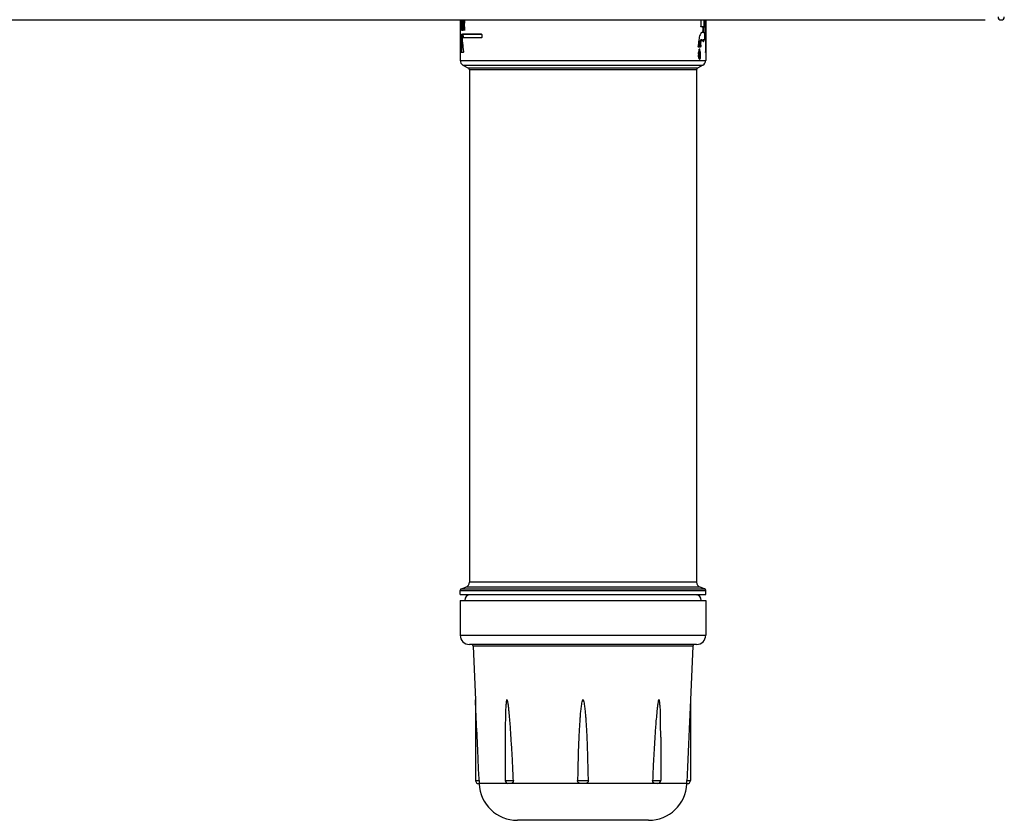
# Model space of a CAD drawing. Units: millimetres. Extents: x 0 to 420, y 0 to 297.
# Drawn here: x 376 to 386, y 152 to 161 of the extents above; entities that cross this region are included whole.
import ezdxf

# ---------------------------------------------------------------- set-up
doc = ezdxf.new("R2010")
doc.units = ezdxf.units.MM
doc.header["$LTSCALE"] = 23.1
doc.layers.add('ASSEMBLY', color=7, linetype='CONTINUOUS')

msp = doc.modelspace()

# ---------------------------------------------------------------- linework, layer by layer
at = {"layer": 'ASSEMBLY', "color": 7, "linetype": 'Continuous'}
for p, q in [((370.18, 161.188), (386.098, 161.188)), ((380.368, 161.188), (380.368, 160.747)), ((380.369, 161.179), (380.369, 161.188)), ((380.369, 161.173), (380.369, 161.082)), ((380.37, 161.188), (380.37, 161.183)), ((380.372, 161.177), (380.372, 161.173)), ((380.374, 161.188), (380.375, 161.185)), ((380.375, 161.173), (380.375, 161.082)), ((380.38, 161.156), (380.38, 161.153)), ((380.388, 161.156), (380.384, 161.156)), ((380.384, 161.155), (380.384, 161.156)), ((380.385, 161.153), (380.384, 161.155)), ((380.388, 161.153), (380.388, 161.156)), ((380.397, 161.176), (380.397, 161.18)), ((380.403, 161.176), (380.403, 161.177)), ((380.406, 161.16), (380.406, 161.16)), ((380.41, 161.159), (380.406, 161.159)), ((380.413, 161.161), (380.412, 161.158)), ((382.993, 161.184), (382.993, 161.12)), ((383.041, 161.184), (383.041, 161.12)), ((383.046, 161.184), (383.046, 161.06)), ((383.047, 161.184), (383.047, 160.84)), ((383.048, 161.188), (383.048, 160.747)), ((380.37, 161.136), (380.369, 161.135)), ((380.369, 161.135), (380.369, 161.134)), ((380.369, 161.134), (380.369, 161.133)), ((380.369, 161.132), (380.369, 161.082)), ((380.369, 161.078), (380.369, 161.073)), ((380.369, 161.073), (380.369, 161.072)), ((380.369, 161.072), (380.369, 161.072)), ((380.37, 161.136), (380.37, 161.136)), ((380.37, 161.132), (380.37, 161.136)), ((380.37, 161.132), (380.37, 161.132)), ((380.37, 161.081), (380.37, 161.082)), ((380.371, 161.138), (380.371, 161.136)), ((380.371, 161.136), (380.371, 161.138)), ((380.371, 161.136), (380.371, 161.135)), ((380.371, 161.135), (380.371, 161.136)), ((380.373, 161.135), (380.371, 161.135)), ((380.371, 161.135), (380.371, 161.135)), ((380.372, 161.077), (380.371, 161.073)), ((380.371, 161.073), (380.371, 161.072)), ((380.372, 161.082), (380.372, 161.081)), ((380.375, 161.135), (380.373, 161.135)), ((380.373, 161.135), (380.373, 161.135)), ((380.373, 161.135), (380.373, 161.132)), ((380.373, 161.131), (380.373, 161.135)), ((380.373, 161.135), (380.373, 161.135)), ((380.373, 161.132), (380.373, 161.131)), ((380.373, 161.131), (380.373, 161.082)), ((380.375, 161.073), (380.374, 161.072)), ((380.375, 161.078), (380.375, 161.075)), ((380.375, 161.075), (380.375, 161.073)), ((380.378, 161.095), (380.378, 161.092)), ((380.378, 161.082), (380.378, 161.086)), ((380.379, 161.072), (380.379, 161.072)), ((380.391, 161.095), (380.382, 161.095)), ((380.389, 161.118), (380.383, 161.118)), ((380.386, 161.121), (380.386, 161.122)), ((380.387, 161.092), (380.387, 161.095)), ((380.387, 161.095), (380.387, 161.095)), ((380.39, 161.123), (380.39, 161.124)), ((380.39, 161.116), (380.39, 161.116)), ((380.39, 161.072), (380.39, 161.072)), ((380.392, 161.092), (380.391, 161.095)), ((380.397, 161.084), (380.397, 161.088)), ((380.4, 161.072), (380.399, 161.072)), ((380.403, 161.088), (380.403, 161.086)), ((380.41, 161.107), (380.406, 161.107)), ((380.407, 161.105), (380.406, 161.107)), ((380.406, 161.107), (380.406, 161.107)), ((380.411, 161.107), (380.41, 161.107)), ((380.412, 161.108), (380.411, 161.107)), ((380.413, 161.108), (380.412, 161.11)), ((380.413, 161.108), (380.412, 161.108)), ((380.413, 161.105), (380.413, 161.107)), ((380.414, 161.072), (380.413, 161.072)), ((380.416, 161.076), (380.415, 161.073)), ((380.416, 161.08), (380.416, 161.076)), ((382.994, 161.114), (382.993, 161.117)), ((383.017, 161.112), (382.995, 161.112)), ((383.006, 161.051), (383.004, 161.05)), ((383.012, 161.052), (383.009, 161.052)), ((383.01, 161.113), (383.01, 161.113)), ((383.015, 161.059), (383.013, 161.054)), ((383.013, 161.053), (383.013, 161.054)), ((383.018, 161.104), (383.018, 161.074)), ((383.04, 161.112), (383.024, 161.112)), ((383.026, 161.104), (383.026, 161.074)), ((383.045, 161.052), (383.027, 161.052)), ((380.378, 161.032), (380.369, 161.032)), ((380.369, 161.024), (380.369, 161)), ((380.369, 160.993), (380.369, 161)), ((380.369, 160.992), (380.369, 160.993)), ((380.377, 160.992), (380.369, 160.992)), ((380.377, 160.992), (380.377, 160.993)), ((380.379, 161.028), (380.379, 161.026)), ((380.379, 161.023), (380.379, 161.02)), ((380.382, 161.022), (380.382, 161.02)), ((380.384, 161.031), (380.384, 161.032)), ((380.599, 161.032), (380.391, 161.032)), ((380.599, 160.992), (380.393, 160.992)), ((380.604, 161.027), (380.604, 161.024)), ((380.604, 161.024), (380.604, 161)), ((380.604, 161), (380.604, 160.997)), ((383.005, 160.972), (383.012, 160.972)), ((383.006, 160.973), (383.006, 160.973)), ((383.008, 160.972), (383.009, 160.972)), ((383.021, 160.952), (383.023, 160.952)), ((383.045, 160.972), (383.027, 160.972)), ((383.031, 160.971), (383.03, 160.97)), ((383.037, 160.974), (383.037, 160.975)), ((383.046, 160.964), (383.046, 160.84)), ((380.401, 160.832), (380.373, 160.832)), ((380.401, 160.832), (380.401, 160.832)), ((382.967, 160.912), (382.967, 160.9)), ((382.991, 160.892), (382.97, 160.892)), ((382.979, 160.869), (382.978, 160.868)), ((382.978, 160.865), (382.978, 160.865)), ((382.979, 160.87), (382.979, 160.869)), ((382.993, 160.912), (382.993, 160.9)), ((383.046, 160.834), (383.046, 160.837)), ((383.047, 160.832), (383.046, 160.832)), ((383.047, 160.837), (383.047, 160.833)), ((383.047, 160.833), (383.047, 160.832)), ((380.398, 160.695), (380.458, 160.66)), ((380.468, 160.643), (380.468, 155.053)), ((382.948, 160.643), (382.948, 155.053)), ((383.018, 160.695), (382.958, 160.66)), ((380.368, 154.915), (380.368, 154.961)), ((380.368, 154.915), (383.048, 154.915)), ((380.468, 154.912), (380.368, 154.915)), ((380.381, 154.979), (380.429, 154.997)), ((382.95, 154.912), (380.466, 154.912)), ((382.948, 154.912), (383.048, 154.915)), ((383.035, 154.979), (382.988, 154.997)), ((383.048, 154.915), (383.048, 154.961)), ((380.368, 154.852), (383.048, 154.852)), ((380.368, 154.852), (380.368, 154.472)), ((383.048, 154.852), (383.048, 154.472)), ((382.948, 154.372), (380.468, 154.372)), ((380.509, 154.353), (380.534, 153.768)), ((382.907, 154.353), (382.882, 153.768)), ((380.534, 153.768), (380.534, 152.888)), ((382.882, 153.768), (382.882, 152.888)), ((380.859, 153.358), (380.859, 152.888)), ((382.557, 153.358), (382.557, 152.888)), ((380.574, 152.852), (380.57, 152.852)), ((380.917, 152.852), (380.896, 152.852)), ((381.723, 152.852), (381.693, 152.852)), ((382.52, 152.852), (382.499, 152.852)), ((382.842, 152.852), (382.841, 152.854)), ((382.846, 152.852), (382.842, 152.852)), ((382.424, 152.452), (380.992, 152.452))]:
    msp.add_line(p, q, dxfattribs=at)
at = {"layer": 'ASSEMBLY', "color": 9, "linetype": 'Continuous'}
for p, q in [((380.37, 161.173), (380.369, 161.173)), ((380.375, 161.177), (380.372, 161.177)), ((380.386, 161.177), (380.381, 161.177)), ((380.386, 161.177), (380.385, 161.156)), ((380.385, 161.153), (380.388, 161.153)), ((380.387, 161.177), (380.386, 161.177)), ((380.388, 161.156), (380.388, 161.155)), ((380.402, 161.176), (380.397, 161.176)), ((380.403, 161.176), (380.402, 161.176)), ((380.404, 161.162), (380.404, 161.161)), ((380.404, 161.161), (380.404, 161.159)), ((380.404, 161.159), (380.405, 161.158)), ((380.407, 161.161), (380.412, 161.161)), ((380.409, 161.159), (380.409, 161.157)), ((380.413, 161.161), (380.412, 161.161)), ((380.412, 161.159), (380.412, 161.159)), ((380.415, 161.186), (380.414, 161.176)), ((380.414, 161.176), (380.414, 161.174)), ((383.032, 161.12), (383.032, 161.184)), ((383.036, 161.12), (383.036, 161.184)), ((380.369, 161.082), (380.369, 161.082)), ((380.37, 161.132), (380.373, 161.132)), ((380.372, 161.081), (380.37, 161.081)), ((380.371, 161.138), (380.375, 161.138)), ((380.373, 161.131), (380.375, 161.131)), ((380.375, 161.082), (380.373, 161.082)), ((380.381, 161.086), (380.378, 161.086)), ((380.383, 161.118), (380.383, 161.117)), ((380.383, 161.117), (380.383, 161.097)), ((380.383, 161.097), (380.383, 161.095)), ((380.386, 161.123), (380.39, 161.123)), ((380.387, 161.118), (380.387, 161.116)), ((380.387, 161.116), (380.387, 161.115)), ((380.387, 161.115), (380.387, 161.097)), ((380.387, 161.097), (380.387, 161.095)), ((380.387, 161.092), (380.392, 161.092)), ((380.389, 161.097), (380.388, 161.096)), ((380.392, 161.08), (380.388, 161.08)), ((380.39, 161.118), (380.389, 161.118)), ((380.39, 161.116), (380.389, 161.117)), ((380.389, 161.099), (380.39, 161.099)), ((380.39, 161.115), (380.39, 161.116)), ((380.39, 161.099), (380.391, 161.099)), ((380.391, 161.095), (380.391, 161.095)), ((380.391, 161.095), (380.391, 161.095)), ((380.402, 161.088), (380.397, 161.088)), ((380.402, 161.088), (380.402, 161.084)), ((380.403, 161.088), (380.402, 161.088)), ((380.403, 161.135), (380.408, 161.135)), ((380.403, 161.131), (380.408, 161.131)), ((380.405, 161.107), (380.404, 161.105)), ((380.404, 161.105), (380.404, 161.102)), ((380.405, 161.108), (380.405, 161.107)), ((380.407, 161.105), (380.412, 161.105)), ((380.408, 161.135), (380.408, 161.135)), ((380.408, 161.131), (380.408, 161.131)), ((380.409, 161.13), (380.408, 161.131)), ((380.409, 161.109), (380.409, 161.107)), ((380.41, 161.107), (380.41, 161.106)), ((380.416, 161.077), (380.411, 161.077)), ((380.412, 161.107), (380.412, 161.108)), ((380.412, 161.107), (380.412, 161.106)), ((380.412, 161.105), (380.413, 161.096)), ((380.413, 161.105), (380.412, 161.105)), ((380.413, 161.096), (380.415, 161.087)), ((380.415, 161.087), (380.416, 161.078)), ((382.993, 161.116), (383.009, 161.116)), ((383.004, 161.048), (383.001, 161.048)), ((383.006, 161.051), (383.006, 161.049)), ((383.018, 161.11), (383.019, 161.114)), ((383.018, 161.104), (383.026, 161.104)), ((383.018, 161.074), (383.026, 161.074)), ((383.018, 161.065), (383.018, 161.068)), ((383.019, 161.063), (383.018, 161.065)), ((383.019, 161.115), (383.02, 161.116)), ((383.019, 161.114), (383.019, 161.115)), ((383.02, 161.06), (383.019, 161.063)), ((383.02, 161.116), (383.032, 161.116)), ((383.02, 161.114), (383.022, 161.113)), ((383.022, 161.074), (383.022, 161.104)), ((383.027, 161.067), (383.023, 161.067)), ((383.037, 161.048), (383.023, 161.048)), ((383.03, 161.054), (383.026, 161.054)), ((383.032, 161.12), (383.041, 161.12)), ((383.032, 161.114), (383.034, 161.113)), ((383.037, 161.049), (383.037, 161.048)), ((383.037, 161.048), (383.037, 161.048)), ((383.038, 161.05), (383.039, 161.051)), ((383.039, 160.972), (383.039, 161.051)), ((383.043, 160.972), (383.043, 161.052)), ((380.377, 161.024), (380.369, 161.024)), ((380.377, 161), (380.369, 161)), ((380.373, 161.024), (380.373, 161)), ((380.373, 161), (380.373, 160.992)), ((380.379, 161.028), (380.377, 161.028)), ((380.377, 161.024), (380.377, 161)), ((380.377, 161), (380.377, 160.996)), ((380.377, 160.996), (380.378, 160.996)), ((380.377, 160.996), (380.377, 160.996)), ((380.385, 161.027), (380.383, 161.027)), ((380.386, 161.012), (380.385, 160.998)), ((380.385, 160.998), (380.385, 160.992)), ((380.394, 161.02), (380.389, 161.02)), ((380.396, 160.996), (380.392, 160.996)), ((380.604, 161.028), (380.399, 161.028)), ((380.401, 160.996), (380.604, 160.996)), ((380.401, 160.996), (380.401, 160.996)), ((383.001, 160.976), (383.004, 160.976)), ((383.023, 160.976), (383.037, 160.976)), ((383.03, 160.97), (383.026, 160.97)), ((380.377, 160.843), (380.373, 160.843)), ((380.381, 160.836), (380.402, 160.836)), ((382.967, 160.896), (382.983, 160.896)), ((382.978, 160.868), (382.983, 160.868)), ((382.983, 160.896), (382.983, 160.896)), ((382.984, 160.912), (382.993, 160.912)), ((382.984, 160.9), (382.984, 160.912)), ((382.984, 160.9), (382.993, 160.9)), ((382.987, 160.896), (382.988, 160.9)), ((382.988, 160.9), (382.988, 160.912)), ((383.046, 160.84), (383.047, 160.84)), ((380.368, 160.747), (383.048, 160.747)), ((382.986, 160.82), (382.991, 160.82)), ((380.398, 160.695), (383.018, 160.695)), ((382.958, 160.66), (380.458, 160.66)), ((382.948, 160.643), (380.468, 160.643)), ((382.948, 155.053), (380.468, 155.053)), ((380.368, 154.961), (383.048, 154.961)), ((380.381, 154.979), (383.035, 154.979)), ((382.988, 154.997), (380.429, 154.997)), ((380.368, 154.472), (383.048, 154.472)), ((382.907, 154.353), (380.509, 154.353)), ((380.534, 152.888), (380.574, 152.888)), ((380.859, 152.888), (380.948, 152.888)), ((381.649, 152.888), (381.767, 152.888)), ((382.468, 152.888), (382.557, 152.888)), ((382.842, 152.888), (382.882, 152.888)), ((380.896, 152.852), (380.574, 152.852)), ((381.693, 152.852), (380.917, 152.852)), ((382.499, 152.852), (381.723, 152.852)), ((382.842, 152.852), (382.52, 152.852))]:
    msp.add_line(p, q, dxfattribs=at)
at = {"layer": 'ASSEMBLY', "color": 7, "linetype": 'Continuous'}
for points in [[(380.41, 161.159), (380.411, 161.158), (380.412, 161.158), (380.412, 161.158)], [(380.389, 161.097), (380.389, 161.097), (380.389, 161.097), (380.388, 161.096), (380.387, 161.095)], [(380.389, 161.117), (380.39, 161.117), (380.39, 161.116)], [(380.403, 161.131), (380.403, 161.132), (380.403, 161.133), (380.403, 161.135)], [(380.409, 161.135), (380.409, 161.134), (380.409, 161.132), (380.409, 161.131)], [(383.037, 161.049), (383.037, 161.049), (383.038, 161.05), (383.038, 161.051), (383.04, 161.052)], [(383.041, 160.972), (383.04, 160.972), (383.039, 160.973), (383.038, 160.974), (383.037, 160.974)]]:
    msp.add_lwpolyline(points, dxfattribs=at)
at = {"layer": 'ASSEMBLY', "color": 9, "linetype": 'Continuous'}
for points in [[(380.408, 161.135), (380.408, 161.134), (380.408, 161.133), (380.408, 161.132), (380.408, 161.132), (380.408, 161.131)], [(380.4, 160.998), (380.4, 160.997), (380.4, 160.997), (380.401, 160.996), (380.401, 160.996), (380.401, 160.996)]]:
    msp.add_lwpolyline(points, dxfattribs=at)
at = {"layer": 'ASSEMBLY', "color": 7, "linetype": 'Continuous'}
for centre, radius, start, end in [((380.947, 161.173), 0.579, 179.4272, 180.0108), ((380.098, 161.174), 0.272, 0.6428, 1.8403), ((380.382, 161.16), 0.0244, 0.999, 1.6173), ((386.274, 161.222), 0.034, 180, 360), ((380.433, 161.132), 0.0637, 178.5544, 179.3346), ((380.676, 161.082), 0.307, 180.0003, 180.1488), ((380.164, 161.082), 0.205, 358.9596, 359.9924), ((380.66, 161.081), 0.292, 180.1414, 180.7085), ((380.52, 161.083), 0.15, 180.6505, 181.9972), ((380.25, 161.083), 0.122, 357.4697, 359.1286), ((380.475, 161.082), 0.102, 180.0015, 180.4587), ((380.287, 161.082), 0.0882, 357.5689, 359.9899), ((380.337, 161.083), 0.0549, 355.3823, 3.2165), ((380.43, 161.106), 0.0244, 181.2138, 181.8139), ((383.019, 161.12), 0.0255, 180.0257, 186.8321), ((380.318, 161.024), 0.0616, 359.1682, 1.641), ((382.987, 160.9), 0.0207, 180.0453, 188.4011), ((383.172, 160.84), 0.126, 180.0046, 181.3923), ((382.799, 160.84), 0.248, 359.3003, 0.0063), ((380.428, 160.747), 0.06, 180, 240), ((382.988, 160.747), 0.06, 300, 360), ((380.448, 160.643), 0.02, 0, 60), ((382.968, 160.643), 0.02, 120, 180), ((380.408, 155.053), 0.06, 290, 360), ((383.008, 155.053), 0.06, 180, 250), ((380.388, 154.961), 0.02, 110, 180), ((383.028, 154.961), 0.02, 0, 70), ((380.468, 154.472), 0.1, 180, 270), ((380.489, 154.352), 0.02, 2.5, 90), ((382.927, 154.352), 0.02, 90, 177.5), ((382.948, 154.472), 0.1, 270, 360), ((380.57, 152.888), 0.036, 180, 270), ((380.895, 152.888), 0.036, 180, 260.6604), ((382.521, 152.888), 0.036, 279.3338, 360), ((382.846, 152.888), 0.036, 270, 360), ((380.992, 152.87), 0.418, 182.5, 270), ((382.424, 152.87), 0.418, 270, 357.5)]:
    msp.add_arc(centre, radius, start, end, dxfattribs=at)
at = {"layer": 'ASSEMBLY', "color": 9, "linetype": 'Continuous'}
for centre, radius, start, end in [((384.156, 161.647), 3.784, 187.16, 187.3683), ((384.14, 161.645), 3.768, 187.4322, 187.7903), ((384.157, 161.648), 3.78, 187.4577, 187.651), ((384.43, 160.604), 4.057, 171.926, 172.1093), ((380.429, 161.161), 0.0172, 187.8152, 190.9642), ((384.442, 160.599), 4.069, 172.8974, 173.099), ((380.484, 161.083), 0.0819, 178.9571, 180.4921), ((384.423, 160.601), 4.05, 172.4888, 172.8163), ((380.407, 161.142), 0.00736, 283.321, 289.6717), ((384.44, 160.599), 4.063, 172.6111, 172.7926), ((380.396, 161.106), 0.0143, 358.4044, 359.7336), ((380.427, 161.105), 0.0146, 166.5182, 168.7864), ((383.049, 161.104), 0.0279, 174.8564, 180.0023), ((383.049, 161.074), 0.0278, 180.0074, 184.6488), ((382.907, 161.12), 0.129, 358.1999, 359.9985), ((383.042, 161.047), 0.0048, 143.256, 149.2492), ((380.794, 161.024), 0.421, 179.4503, 180.0013), ((380.425, 161.025), 0.048, 180.6962, 181.1854), ((386.212, 160.604), 5.84, 176.1952, 177.6522), ((386.235, 160.602), 5.859, 176.258, 177.6591), ((386.065, 161.517), 5.693, 185.0019, 185.2444), ((386.086, 161.519), 5.71, 184.987, 185.2288), ((382.987, 160.971), 0.019, 3.1599, 5.5286), ((380.369, 160.839), 0.0118, 352.3255, 353.3753), ((379.373, 160.186), 3.665, 9.9316, 10.5218), ((379.39, 160.188), 3.651, 9.9606, 10.6947)]:
    msp.add_arc(centre, radius, start, end, dxfattribs=at)
at = {"layer": 'ASSEMBLY', "color": 7, "linetype": 'Continuous'}
for centre, major_axis, ratio, start_param, end_param in [((381.708, 161.554), (0, 6.568), 0.204009, -4.654965, -4.649004), ((381.708, 160.695), (0, 6.401), 0.209354, 1.495998, 1.501552), ((381.708, 160.52), (0, 4.703), 0.284902, 7.718993, 7.731323), ((381.708, 160.52), (0, 4.703), 0.284902, 1.430489, 1.435172), ((381.708, 160.412), (0, 4.894), 0.273825, 1.418951, 1.425022), ((381.708, 161.91), (0, 4.823), 0.277852, -4.554719, -4.548547), ((381.708, 161.96), (0, 4.65), 0.288152, -4.543216, -4.538416), ((381.708, 161.96), (0, 4.65), 0.288152, -4.537812, -4.531531), ((381.708, 161.657), (0, 2.308), 0.580521, -4.502566, -4.484296), ((381.708, 161.698), (0, 2.302), 0.582135, -4.488413, -4.483938), ((381.708, 161.698), (0, 2.302), 0.582135, -4.483652, -4.47686), ((381.708, 160.586), (0, 2.41), 0.555991, 1.318933, 1.329928), ((381.708, 160.542), (0, 2.412), 0.555463, 7.59577, 7.605395), ((381.708, 160.542), (0, 2.412), 0.555463, 1.304629, 1.311317), ((381.708, 161.461), (0, 6.555), 0.204423, -4.66208, -4.65444), ((381.708, 160.605), (0, 6.403), 0.209272, 1.488437, 1.49623), ((381.708, 160.52), (0, 4.703), 0.284902, 1.44877, 1.450081), ((381.708, 160.415), (0, 4.871), 0.275088, 7.714614, 7.717106), ((381.708, 161.918), (0, 4.871), 0.275088, -4.541999, -4.539491), ((381.708, 161.96), (0, 4.65), 0.288152, -4.531398, -4.525203), ((381.708, 161.96), (0, 4.65), 0.288152, -4.524601, -4.523238), ((381.708, 160.589), (0, 2.396), 0.559358, 7.625864, 7.644201), ((381.708, 160.542), (0, 2.408), 0.556521, 7.626142, 7.629939), ((381.708, 160.542), (0, 2.408), 0.556521, 7.618167, 7.625534), ((381.708, 161.657), (0, 2.311), 0.57971, -4.471232, -4.458825), ((381.708, 161.701), (0, 2.317), 0.578249, -4.463776, -4.454129), ((381.708, 161.701), (0, 2.317), 0.578249, -4.453558, -4.452823), ((381.708, 161.701), (0, 2.317), 0.578249, -4.452211, -4.444491), ((381.708, 160.609), (0, 2.823), 0.47471, 7.707624, 7.770732), ((381.708, 160.655), (0, 2.823), 0.47471, 1.441047, 1.449617), ((381.708, 160.609), (0, 2.823), 0.47471, 1.421909, 1.423736), ((381.708, 161.477), (0, 2.823), 0.47471, -4.552585, -4.486155), ((381.708, 161.523), (0, 2.823), 0.47471, -4.533357, -4.52471), ((381.708, 161.607), (0, 2.321), 0.57735, -1.916952, -1.89652), ((381.708, 161.607), (0, 2.321), 0.57735, -1.896322, -1.895052), ((381.708, 160.152), (0, 2.321), 0.57735, -1.279096, -1.25743), ((380.466, 154.852), (0, 0.06), 0.8, 0, 1.570796), ((382.95, 154.852), (0, 0.06), 0.8, -1.570796, 0)]:
    msp.add_ellipse(centre, major_axis=major_axis, ratio=ratio, start_param=start_param, end_param=end_param, dxfattribs=at)
for points, start_tangent, end_tangent in [([(380.372, 161.177), (380.372, 161.186), (380.372, 161.188)], (0.015811, 0.999875), (0.103473, 0.994632)), ([(380.375, 161.185), (380.375, 161.173)], (0.077223, -0.997014), (0, -1)), ([(380.384, 161.156), (380.384, 161.155), (380.383, 161.153)], (-0.999995, 0.003167), (-0.041865, -0.999123)), ([(380.397, 161.18), (380.398, 161.188)], (-0.027983, 0.999608), (0.171459, 0.985191)), ([(380.405, 161.161), (380.405, 161.159), (380.406, 161.158)], (0.138359, -0.990382), (0.999997, 0.002345)), ([(380.406, 161.158), (380.406, 161.159), (380.406, 161.16)], (0.999997, 0.002345), (0.016915, 0.999857)), ([(380.369, 161.072), (380.369, 161.074), (380.369, 161.078)], (-1, -0.000446), (-0.01259, 0.999921)), ([(380.371, 161.072), (380.371, 161.073), (380.37, 161.077)], (-1, -0.000048), (-0.0357, 0.999363)), ([(380.371, 161.135), (380.371, 161.135), (380.371, 161.135)], (0.325382, -0.945583), (0.999989, 0.004707)), ([(380.374, 161.072), (380.374, 161.074), (380.373, 161.081)], (-1, 0.000757), (-0.007985, 0.999968)), ([(380.379, 161.072), (380.378, 161.075), (380.378, 161.082)], (-0.999613, -0.027826), (-0.011246, 0.999937)), ([(380.381, 161.08), (380.38, 161.077), (380.379, 161.072)], (-0.037863, -0.999283), (-0.462054, -0.886852)), ([(380.382, 161.095), (380.381, 161.094), (380.381, 161.092)], (-1, 0), (-0.03856, -0.999256)), ([(380.382, 161.123), (380.382, 161.12), (380.383, 161.119)], (-0.040169, -0.999193), (0.203877, 0.978997)), ([(380.385, 161.118), (380.386, 161.119), (380.386, 161.121)], (1, 0), (-0.045887, 0.998947)), ([(380.39, 161.072), (380.389, 161.074), (380.388, 161.08)], (-0.999999, 0.001226), (-0.047986, 0.998848)), ([(380.392, 161.079), (380.392, 161.076), (380.39, 161.072)], (-0.081695, -0.996657), (-0.842716, -0.538358)), ([(380.399, 161.072), (380.398, 161.075), (380.397, 161.084)], (-0.999964, 0.008499), (0.024878, 0.99969)), ([(380.402, 161.077), (380.4, 161.072)], (-0.125806, -0.992055), (-0.615557, -0.788092)), ([(380.406, 161.107), (380.406, 161.107), (380.406, 161.106)], (-0.999869, -0.016212), (0.021021, -0.999779)), ([(380.413, 161.072), (380.413, 161.072), (380.411, 161.077)], (-0.999935, -0.011434), (-0.14856, 0.988903)), ([(380.415, 161.073), (380.414, 161.073), (380.414, 161.072)], (-0.411238, -0.911528), (-0.879634, -0.475651)), ([(380.416, 161.088), (380.416, 161.08)], (0.156765, -0.987636), (-0.0757, -0.997131)), ([(382.993, 161.039), (382.975, 160.988), (382.967, 160.912)], (-0.539658, -0.841884), (0, -1)), ([(382.999, 161.046), (382.993, 161.039)], (-0.686335, -0.727285), (-0.539658, -0.841884)), ([(382.995, 161.112), (382.994, 161.113), (382.994, 161.114)], (-1, 0), (-0.276941, 0.960887)), ([(383.004, 161.05), (382.999, 161.046)], (-0.876041, -0.482238), (-0.686335, -0.727285)), ([(383.009, 161.052), (383.007, 161.052), (383.006, 161.051)], (-1, 0), (-0.929363, -0.369168)), ([(383.012, 161.052), (383.012, 161.052), (383.013, 161.053)], (1, 0), (0.489304, 0.872113)), ([(383.017, 161.067), (383.015, 161.059)], (-0.433613, -0.901099), (-0.277426, -0.960747)), ([(383.018, 161.104), (383.018, 161.11), (383.017, 161.112)], (0, 1), (-1, 0)), ([(383.017, 161.067), (383.018, 161.068), (383.018, 161.073)], (0.433613, 0.901099), (-0.153728, 0.988113)), ([(383.027, 161.11), (383.026, 161.104)], (-0.17622, -0.984351), (0, -1)), ([(383.026, 161.074), (383.027, 161.068)], (0, -1), (0.594168, 0.804341)), ([(383.028, 161.112), (383.027, 161.111), (383.027, 161.11)], (-1, 0), (-0.17622, -0.984351)), ([(383.03, 161.054), (383.03, 161.058), (383.027, 161.067)], (-0.161768, 0.986829), (-0.367172, 0.930153)), ([(383.03, 161.054), (383.031, 161.053), (383.031, 161.052)], (0.161768, -0.986829), (1, 0)), ([(383.041, 161.12), (383.04, 161.114), (383.04, 161.112)], (0, -1), (-1, 0)), ([(383.045, 161.052), (383.046, 161.054), (383.046, 161.06)], (1, 0), (0, 1)), ([(380.369, 161.024), (380.369, 161.03), (380.369, 161.032)], (0, 1), (1, 0)), ([(380.373, 160.992), (380.375, 160.993), (380.376, 160.994)], (1, 0), (0.552941, 0.833221)), ([(380.377, 161.028), (380.376, 161.03), (380.375, 161.031)], (0, 1), (-0.832891, 0.553437)), ([(380.376, 160.994), (380.377, 160.995), (380.377, 160.996)], (0.552941, 0.833221), (0, 1)), ([(380.378, 160.996), (380.378, 160.994), (380.377, 160.992)], (-0.057712, -0.998333), (-1, 0)), ([(380.378, 161.032), (380.379, 161.031), (380.379, 161.028)], (1, 0), (0.081576, -0.996667)), ([(380.384, 161.032), (380.384, 161.032), (380.383, 161.027)], (-1, 0.000471), (-0.071026, -0.997474)), ([(380.385, 161.027), (380.385, 161.03), (380.384, 161.031)], (-0.07629, 0.997086), (-0.363537, 0.93158)), ([(380.389, 161.02), (380.39, 161.028), (380.391, 161.032)], (-0.085593, 0.99633), (1, 0)), ([(380.393, 160.992), (380.393, 160.992), (380.392, 160.996)], (-1, 0), (0.036857, 0.999321)), ([(380.599, 161.032), (380.603, 161.029)], (1, 0), (0.528045, -0.849216)), ([(380.601, 160.993), (380.6, 160.992), (380.599, 160.992)], (-0.843966, -0.536396), (-1, 0)), ([(380.604, 160.997), (380.601, 160.993)], (-0.261151, -0.965298), (-0.843966, -0.536396)), ([(380.603, 161.029), (380.604, 161.028), (380.604, 161.027)], (0.528045, -0.849216), (0.260681, -0.965425)), ([(382.993, 160.912), (382.997, 160.95), (383.006, 160.97)], (0, 1), (0.744135, 0.668029)), ([(383.006, 160.97), (383.007, 160.971), (383.008, 160.972)], (0.744135, 0.668029), (0.962883, 0.26992)), ([(383.013, 160.97), (383.013, 160.971), (383.012, 160.972)], (-0.225006, 0.974357), (-1, 0)), ([(383.013, 160.97), (383.016, 160.961)], (0.225006, -0.974357), (0.332948, -0.942945)), ([(383.016, 160.961), (383.017, 160.958), (383.021, 160.952)], (0.332948, -0.942945), (0.871194, -0.490939)), ([(383.023, 160.952), (383.027, 160.956), (383.03, 160.97)], (1, -0.000342), (0.161768, 0.986829)), ([(383.031, 160.972), (383.031, 160.972), (383.031, 160.971)], (-1, 0), (-0.324132, -0.946012)), ([(383.046, 160.964), (383.046, 160.97), (383.045, 160.972)], (0, 1), (-1, 0)), ([(380.373, 160.832), (380.373, 160.833), (380.373, 160.836), (380.373, 160.843)], (-1, 0), (0.03958, 0.999216)), ([(380.402, 160.843), (380.402, 160.84), (380.401, 160.832)], (0.108619, -0.994083), (-0.538593, -0.842566)), ([(382.97, 160.892), (382.967, 160.895), (382.967, 160.897)], (-1, 0), (-0.147241, 0.989101)), ([(382.981, 160.872), (382.98, 160.871), (382.979, 160.87)], (-1, -0.000052), (-0.368721, -0.92954)), ([(382.983, 160.868), (382.981, 160.872)], (-0.183896, 0.982946), (-1, -0.000052)), ([(382.993, 160.9), (382.993, 160.897), (382.991, 160.892)], (0, -1), (-1, 0)), ([(383.046, 160.832), (383.046, 160.833), (383.046, 160.834)], (-1, 0), (-0.057836, 0.998326)), ([(382.969, 160.82), (382.968, 160.782), (382.973, 160.767), (382.979, 160.76)], (-0.203865, -0.978999), (0.913277, -0.407339)), ([(382.979, 160.76), (382.98, 160.76), (382.981, 160.76)], (0.913277, -0.407339), (1, 0.000157)), ([(382.981, 160.76), (382.987, 160.765), (382.991, 160.779), (382.991, 160.82)], (1, 0.000157), (-0.170811, 0.985304)), ([(380.574, 152.888), (380.564, 153.109), (380.534, 153.767)], (-0.044626, 0.999004), (-0.046134, 0.998935)), ([(380.948, 152.888), (380.941, 153.05), (380.932, 153.213), (380.927, 153.294), (380.922, 153.375), (380.917, 153.456), (380.911, 153.537), (380.903, 153.618), (380.899, 153.659), (380.895, 153.699), (380.892, 153.719), (380.888, 153.739), (380.886, 153.749), (380.884, 153.759), (380.882, 153.763), (380.88, 153.767), (380.876, 153.767), (380.874, 153.762), (380.872, 153.753), (380.87, 153.743), (380.869, 153.733), (380.868, 153.723), (380.867, 153.703), (380.865, 153.683), (380.862, 153.602), (380.86, 153.521), (380.86, 153.44), (380.859, 153.359)], (-0.044361, 0.999016), (-0.000022, -1)), ([(381.708, 153.768), (381.7, 153.757), (381.696, 153.744), (381.691, 153.717), (381.687, 153.689), (381.683, 153.662), (381.678, 153.607), (381.674, 153.552), (381.67, 153.496), (381.667, 153.441), (381.661, 153.331), (381.657, 153.22), (381.654, 153.109), (381.649, 152.888)], (-1, 0), (-0.018124, -0.999836)), ([(381.767, 152.888), (381.762, 153.109), (381.759, 153.22), (381.755, 153.33), (381.749, 153.441), (381.746, 153.496), (381.742, 153.551), (381.738, 153.607), (381.733, 153.662), (381.729, 153.689), (381.725, 153.717), (381.72, 153.744), (381.716, 153.757), (381.708, 153.768)], (-0.018124, 0.999836), (-1, 0)), ([(382.557, 153.359), (382.556, 153.44), (382.556, 153.521), (382.554, 153.602), (382.551, 153.683), (382.549, 153.703), (382.548, 153.723), (382.547, 153.733), (382.546, 153.743), (382.544, 153.753), (382.542, 153.762), (382.54, 153.767), (382.536, 153.767), (382.534, 153.763), (382.532, 153.759), (382.53, 153.749), (382.528, 153.739), (382.524, 153.719), (382.522, 153.699), (382.517, 153.659), (382.513, 153.618), (382.505, 153.537), (382.499, 153.456), (382.494, 153.375), (382.489, 153.294), (382.484, 153.213), (382.475, 153.05), (382.468, 152.888)], (-0.000024, 1), (-0.044361, -0.999016)), ([(382.882, 153.767), (382.872, 153.551), (382.842, 152.888)], (-0.046117, -0.998936), (-0.044626, -0.999004)), ([(380.574, 152.888), (380.575, 152.872), (380.575, 152.86), (380.575, 152.854), (380.574, 152.852)], (0.044626, -0.999004), (-1, 0)), ([(380.948, 152.888), (380.939, 152.86), (380.917, 152.852)], (0.044361, -0.999016), (-1, 0)), ([(381.693, 152.852), (381.663, 152.86), (381.649, 152.888)], (-1, 0), (0.018124, 0.999836)), ([(381.767, 152.888), (381.753, 152.86), (381.723, 152.852)], (0.018124, -0.999836), (-1, 0)), ([(382.499, 152.852), (382.477, 152.86), (382.468, 152.888)], (-1, 0), (0.044361, 0.999016)), ([(382.841, 152.854), (382.841, 152.859), (382.842, 152.888)], (-0.05734, 0.998355), (0.044626, 0.999004)), ([(380.896, 152.852), (380.89, 152.852)], (-1, 0), (-0.987031, 0.160531)), ([(382.526, 152.852), (382.52, 152.852)], (-0.987045, -0.160444), (-1, 0))]:
    msp.add_spline(points, degree=3, dxfattribs=dict(at, start_tangent=start_tangent, end_tangent=end_tangent))
at = {"layer": 'ASSEMBLY', "color": 9, "linetype": 'Continuous'}
for points, start_tangent, end_tangent in [([(380.412, 161.161), (380.411, 161.159), (380.41, 161.158)], (-0.267439, -0.963575), (-0.879391, -0.476101)), ([(380.41, 161.158), (380.41, 161.158), (380.41, 161.158)], (-0.879391, -0.476101), (-0.53887, 0.842389)), ([(380.389, 161.097), (380.389, 161.098), (380.389, 161.099)], (0.144606, 0.989489), (0.712209, 0.701968)), ([(380.39, 161.099), (380.389, 161.098), (380.389, 161.097)], (0, -1), (-0.613299, -0.789851)), ([(380.39, 161.119), (380.39, 161.119), (380.39, 161.119)], (-0.62872, -0.777632), (-0.363786, 0.931483)), ([(383.004, 161.048), (383.005, 161.049), (383.006, 161.051)], (0, 1), (0.73874, 0.67399)), ([(383.005, 161.048), (383.005, 161.049), (383.004, 161.049)], (-1, -0.00032), (-0.32617, 0.945311)), ([(383.006, 161.049), (383.005, 161.049), (383.005, 161.048)], (-0.310397, -0.950607), (-1, -0.00032)), ([(383.009, 161.116), (383.01, 161.115), (383.01, 161.113)], (1, -0.000708), (0.226263, -0.974066)), ([(383.009, 161.116), (383.009, 161.114), (383.011, 161.113)], (0, -1), (0.826912, -0.562331)), ([(383.019, 161.063), (383.02, 161.065), (383.021, 161.066)], (0.078622, 0.996905), (0.842578, 0.538574)), ([(383.02, 161.116), (383.02, 161.115), (383.02, 161.114)], (0, -1), (0.54732, -0.836923)), ([(383.022, 161.051), (383.02, 161.06)], (-0.163871, 0.986482), (-0.284222, 0.958758)), ([(383.021, 161.066), (383.022, 161.066), (383.023, 161.067)], (0.842578, 0.538574), (0.997722, 0.067466)), ([(383.022, 161.113), (383.023, 161.112), (383.024, 161.112)], (0.829123, -0.559066), (1, 0)), ([(383.022, 161.106), (383.022, 161.109), (383.023, 161.11)], (0.090582, 0.995889), (0.367188, 0.930147)), ([(383.023, 161.067), (383.022, 161.072)], (-0.513391, 0.858155), (-0.081471, 0.996676)), ([(383.022, 161.051), (383.026, 161.054)], (0.161092, 0.986939), (0.996523, 0.083314)), ([(383.023, 161.048), (383.023, 161.048), (383.022, 161.052)], (-1, -0.000118), (-0.021686, 0.999765)), ([(383.023, 161.11), (383.023, 161.112), (383.024, 161.112)], (0.367188, 0.930147), (1, 0.000552)), ([(383.026, 161.054), (383.025, 161.058), (383.023, 161.067)], (-0.153664, 0.988123), (-0.348851, 0.937178)), ([(383.023, 161.048), (383.027, 161.052)], (0, 1), (1, 0)), ([(383.027, 161.052), (383.026, 161.052), (383.026, 161.054)], (-1, -0.000043), (-0.08231, 0.996607)), ([(383.032, 161.116), (383.032, 161.117), (383.032, 161.12)], (0.999995, 0.003139), (-0.06677, 0.997768)), ([(383.032, 161.116), (383.032, 161.115), (383.032, 161.114)], (0, -1), (0.550819, -0.834624)), ([(383.036, 161.112), (383.036, 161.113), (383.036, 161.116)], (0.999996, 0.00292), (0.032308, 0.999478)), ([(383.037, 161.048), (383.037, 161.049), (383.038, 161.05)], (0, 1), (0.510587, 0.859826)), ([(380.373, 161.032), (380.373, 161.031), (380.373, 161.028)], (-0.999952, -0.009825), (-0.009903, -0.999951)), ([(380.377, 161.028), (380.377, 161.027), (380.377, 161.025)], (-0.99995, -0.010024), (0.01216, -0.999926)), ([(380.395, 161.032), (380.395, 161.031), (380.394, 161.028)], (-0.999997, -0.002484), (-0.064159, -0.99794)), ([(380.394, 161.028), (380.394, 161.02)], (-0.064159, -0.99794), (0.043725, -0.999044)), ([(380.398, 161.022), (380.397, 161.021), (380.394, 161.02)], (-0.351634, -0.936138), (-0.997459, -0.071245)), ([(380.399, 161.028), (380.395, 161.032)], (0, 1), (-1, 0)), ([(380.4, 160.998), (380.399, 160.997), (380.396, 160.996)], (-0.365478, -0.93082), (-0.997206, -0.0747)), ([(380.396, 160.996), (380.397, 160.994), (380.397, 160.993), (380.397, 160.993)], (0.045945, -0.998944), (0.139792, 0.990181)), ([(380.401, 160.996), (380.397, 160.992)], (0, -1), (-1, 0)), ([(380.399, 161.028), (380.398, 161.027), (380.398, 161.024)], (-0.999996, -0.002904), (0.332606, -0.943066)), ([(382.984, 160.912), (382.989, 160.957), (382.995, 160.971), (383.001, 160.976)], (-0.000069, 1), (1, 0.000202)), ([(382.988, 160.912), (382.992, 160.95), (383.001, 160.97)], (-0.000066, 1), (0.765331, 0.643637)), ([(383.001, 160.976), (383.005, 160.972)], (0, -1), (1, 0)), ([(383.001, 160.97), (383.003, 160.972), (383.005, 160.972)], (0.765331, 0.643637), (1, 0.000143)), ([(383.004, 160.976), (383.005, 160.975), (383.006, 160.973)], (1, -0.000716), (0.097564, -0.995229)), ([(383.004, 160.976), (383.005, 160.974), (383.006, 160.973)], (0, -1), (0.825984, -0.563694)), ([(383.017, 160.958), (383.02, 160.965)], (0.583783, 0.81191), (0.266081, 0.963951)), ([(383.02, 160.965), (383.022, 160.972)], (0.266081, 0.963951), (0.163842, 0.986487)), ([(383.02, 160.953), (383.021, 160.954), (383.024, 160.961)], (0.700902, 0.713258), (0.250323, 0.968162)), ([(383.022, 160.972), (383.022, 160.975), (383.023, 160.976)], (0.163868, 0.986482), (1, 0.000112)), ([(383.022, 160.972), (383.026, 160.97)], (0.161355, -0.986896), (0.996525, -0.083296)), ([(383.023, 160.976), (383.027, 160.972)], (0, -1), (1, 0)), ([(383.024, 160.961), (383.026, 160.97)], (0.250323, 0.968162), (0.153643, 0.988126)), ([(383.026, 160.97), (383.026, 160.971), (383.027, 160.972)], (0.242477, 0.970157), (0.59725, -0.802055)), ([(383.037, 160.976), (383.037, 160.976), (383.037, 160.975)], (0.999984, 0.005642), (0.118225, -0.992987)), ([(383.037, 160.976), (383.037, 160.975), (383.038, 160.974)], (0, -1), (0.503633, -0.863917)), ([(383.038, 160.974), (383.038, 160.973), (383.039, 160.973)], (0.503633, -0.863917), (0.832501, -0.554024)), ([(380.377, 160.843), (380.377, 160.84), (380.377, 160.832)], (-0.020414, -0.999792), (0.248742, -0.96857)), ([(380.381, 160.842), (380.377, 160.843)], (-0.177836, 0.98406), (-0.99944, 0.033464)), ([(380.381, 160.836), (380.377, 160.832)], (0, -1), (-1, 0)), ([(380.381, 160.842), (380.381, 160.838), (380.381, 160.838)], (-0.040813, -0.999167), (0.134508, 0.990912)), ([(382.983, 160.896), (382.984, 160.897), (382.984, 160.9)], (0.727956, 0.685624), (-0.171618, 0.985164)), ([(382.983, 160.896), (382.986, 160.892)], (0, -1), (1, 0)), ([(382.986, 160.892), (382.987, 160.893), (382.987, 160.896)], (1, 0.000549), (0.089676, 0.995971)), ([(382.974, 160.764), (382.978, 160.769)], (0.903348, 0.428908), (0.470324, 0.882494)), ([(382.978, 160.769), (382.98, 160.772), (382.982, 160.782)], (0.470324, 0.882494), (0.167856, 0.985811)), ([(382.978, 160.76), (382.982, 160.765)], (0.88205, 0.471157), (0.433237, 0.90128)), ([(382.982, 160.765), (382.987, 160.79), (382.986, 160.82)], (0.433237, 0.90128), (-0.156243, 0.987719)), ([(382.982, 160.818), (382.984, 160.819), (382.986, 160.82)], (0.434538, 0.900654), (0.991438, 0.130581)), ([(382.982, 160.782), (382.982, 160.818)], (0.167856, 0.985811), (-0.172616, 0.984989))]:
    msp.add_spline(points, degree=3, dxfattribs=dict(at, start_tangent=start_tangent, end_tangent=end_tangent))

doc.saveas('drawing.dxf')
